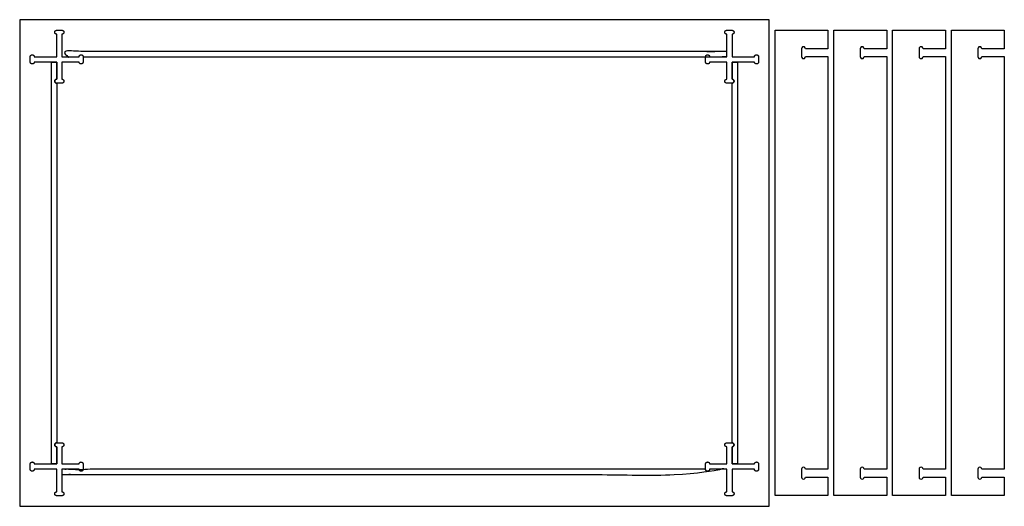
# Model space of a CAD drawing. Units: inches. Extents: x 197.5 to 290.7, y -128.7 to -82.7.
import ezdxf

# ---------------------------------------------------------------- set-up
doc = ezdxf.new("R2010")
doc.units = ezdxf.units.IN
doc.header["$MEASUREMENT"] = 0
doc.layers.add('Guides', color=6, linetype='Continuous', true_color=0xff00ff)

msp = doc.modelspace()

# ---------------------------------------------------------------- linework, layer by layer
at = {"layer": 'Guides'}
for p, q in [((268.964, -86.219, 0), (268.964, -85.469, 0)), ((271.464, -85.469, 0), (271.464, -86.219, 0)), ((274.526, -86.219, 0), (274.526, -85.469, 0)), ((277.026, -85.469, 0), (277.026, -86.219, 0)), ((280.089, -86.219, 0), (280.089, -85.469, 0)), ((282.589, -85.469, 0), (282.589, -86.219, 0)), ((285.651, -86.219, 0), (285.651, -85.469, 0)), ((288.151, -85.469, 0), (288.151, -86.219, 0)), ((268.964, -125.219, 0), (268.964, -86.219, 0)), ((271.839, -86.219, 0), (273.964, -86.219, 0)), ((273.964, -86.219, 0), (273.964, -125.219, 0)), ((274.526, -125.219, 0), (274.526, -86.219, 0)), ((277.401, -86.219, 0), (279.526, -86.219, 0)), ((279.526, -86.219, 0), (279.526, -125.219, 0)), ((280.089, -125.219, 0), (280.089, -86.219, 0)), ((282.964, -86.219, 0), (285.089, -86.219, 0)), ((285.089, -86.219, 0), (285.089, -125.219, 0)), ((285.651, -125.219, 0), (285.651, -86.219, 0)), ((288.526, -86.219, 0), (290.651, -86.219, 0)), ((290.651, -86.219, 0), (290.651, -125.219, 0)), ((268.964, -125.969, 0), (268.964, -125.219, 0)), ((271.464, -125.219, 0), (271.464, -125.969, 0)), ((273.964, -125.219, 0), (271.839, -125.219, 0)), ((274.526, -125.969, 0), (274.526, -125.219, 0)), ((277.026, -125.219, 0), (277.026, -125.969, 0)), ((279.526, -125.219, 0), (277.401, -125.219, 0)), ((280.089, -125.969, 0), (280.089, -125.219, 0)), ((282.589, -125.219, 0), (282.589, -125.969, 0)), ((285.089, -125.219, 0), (282.964, -125.219, 0)), ((285.651, -125.969, 0), (285.651, -125.219, 0)), ((288.151, -125.219, 0), (288.151, -125.969, 0)), ((290.651, -125.219, 0), (288.526, -125.219, 0))]:
    msp.add_line(p, q, dxfattribs=at)
for points in [[(268.964, -85.469), (268.964, -83.719), (273.964, -83.719), (273.964, -85.469), (271.839, -85.469)], [(274.526, -85.469), (274.526, -83.719), (279.526, -83.719), (279.526, -85.469), (277.401, -85.469)], [(280.089, -85.469), (280.089, -83.719), (285.089, -83.719), (285.089, -85.469), (282.964, -85.469)], [(285.651, -85.469), (285.651, -83.719), (290.651, -83.719), (290.651, -85.469), (288.526, -85.469)], [(271.839, -125.969), (273.964, -125.969), (273.964, -127.719), (268.964, -127.719), (268.964, -125.969)], [(277.401, -125.969), (279.526, -125.969), (279.526, -127.719), (274.526, -127.719), (274.526, -125.969)], [(282.964, -125.969), (285.089, -125.969), (285.089, -127.719), (280.089, -127.719), (280.089, -125.969)], [(288.526, -125.969), (290.651, -125.969), (290.651, -127.719), (285.651, -127.719), (285.651, -125.969)]]:
    msp.add_lwpolyline(points, dxfattribs=at)
for centre, start, end in [((271.651, -85.469, 0), 0, 180.00003), ((277.214, -85.469, 0), 0, 180.00003), ((282.776, -85.469, 0), 0, 180.00003), ((288.339, -85.469, 0), 0, 180.00003), ((271.651, -86.219, 0), 179.99997, 360), ((277.214, -86.219, 0), 179.99997, 360), ((282.776, -86.219, 0), 179.99997, 360), ((288.339, -86.219, 0), 179.99997, 360), ((271.651, -125.219, 0), 0, 180.00003), ((277.214, -125.219, 0), 0, 180.00003), ((282.776, -125.219, 0), 0, 180.00003), ((288.339, -125.219, 0), 0, 180.00003), ((271.651, -125.969, 0), 179.99997, 360), ((277.214, -125.969, 0), 179.99997, 360), ((282.776, -125.969, 0), 179.99997, 360), ((288.339, -125.969, 0), 179.99997, 360)]:
    msp.add_arc(centre, 0.188, start, end, dxfattribs=at)
for points in [[(268.401, -82.726, 0), (232.964, -82.726, 0), (197.526, -82.726, 0)], [(197.526, -82.726, 0), (197.526, -105.726, 0), (197.526, -128.726, 0)], [(268.401, -128.726, 0), (268.401, -105.726, 0), (268.401, -82.726, 0)], [(201.026, -83.726, 0), (201.276, -83.726, 0), (201.526, -83.726, 0)], [(264.401, -83.726, 0), (264.651, -83.726, 0), (264.901, -83.726, 0)], [(201.026, -86.226, 0), (201.026, -85.163, 0), (201.026, -84.101, 0)], [(201.526, -84.101, 0), (201.526, -85.163, 0), (201.526, -86.226, 0)], [(264.401, -86.226, 0), (264.401, -85.163, 0), (264.401, -84.101, 0)], [(264.901, -84.101, 0), (264.901, -85.163, 0), (264.901, -86.226, 0)], [(198.526, -86.726, 0), (198.526, -86.476, 0), (198.526, -86.226, 0)], [(198.901, -86.226, 0), (199.964, -86.226, 0), (201.026, -86.226, 0)], [(201.526, -86.226, 0), (202.339, -86.226, 0), (203.151, -86.226, 0)], [(203.526, -86.226, 0), (203.526, -86.476, 0), (203.526, -86.726, 0)], [(262.401, -86.726, 0), (262.401, -86.476, 0), (262.401, -86.226, 0)], [(262.776, -86.226, 0), (263.589, -86.226, 0), (264.401, -86.226, 0)], [(264.901, -86.226, 0), (265.964, -86.226, 0), (267.026, -86.226, 0)], [(267.401, -86.226, 0), (267.401, -86.476, 0), (267.401, -86.726, 0)], [(201.026, -86.726, 0), (199.964, -86.726, 0), (198.901, -86.726, 0)], [(200.526, -124.726, 0), (200.526, -105.726, 0), (200.526, -86.726, 0)], [(200.526, -86.726, 0), (200.776, -86.726, 0), (201.026, -86.726, 0)], [(201.026, -88.351, 0), (201.026, -87.538, 0), (201.026, -86.726, 0)], [(201.026, -86.726, 0), (201.026, -87.538, 0), (201.026, -88.351, 0)], [(203.151, -86.726, 0), (202.339, -86.726, 0), (201.526, -86.726, 0)], [(201.526, -86.726, 0), (201.526, -87.538, 0), (201.526, -88.351, 0)], [(264.401, -86.726, 0), (263.589, -86.726, 0), (262.776, -86.726, 0)], [(264.401, -88.351, 0), (264.401, -87.538, 0), (264.401, -86.726, 0)], [(267.026, -86.726, 0), (265.964, -86.726, 0), (264.901, -86.726, 0)], [(264.901, -86.726, 0), (264.901, -87.538, 0), (264.901, -88.351, 0)], [(264.901, -88.351, 0), (264.901, -87.538, 0), (264.901, -86.726, 0)], [(264.901, -86.726, 0), (265.151, -86.726, 0), (265.401, -86.726, 0)], [(265.401, -86.726, 0), (265.401, -105.726, 0), (265.401, -124.726, 0)], [(201.526, -88.726, 0), (201.276, -88.726, 0), (201.026, -88.726, 0)], [(201.026, -88.726, 0), (201.026, -105.726, 0), (201.026, -122.726, 0)], [(264.901, -88.726, 0), (264.651, -88.726, 0), (264.401, -88.726, 0)], [(264.901, -122.726, 0), (264.901, -105.726, 0), (264.901, -88.726, 0)], [(201.026, -122.726, 0), (201.276, -122.726, 0), (201.526, -122.726, 0)], [(264.401, -122.726, 0), (264.651, -122.726, 0), (264.901, -122.726, 0)], [(201.026, -123.101, 0), (201.026, -123.913, 0), (201.026, -124.726, 0)], [(201.026, -124.726, 0), (201.026, -123.913, 0), (201.026, -123.101, 0)], [(201.526, -123.101, 0), (201.526, -123.913, 0), (201.526, -124.726, 0)], [(264.401, -124.726, 0), (264.401, -123.913, 0), (264.401, -123.101, 0)], [(264.901, -123.101, 0), (264.901, -123.913, 0), (264.901, -124.726, 0)], [(264.901, -124.726, 0), (264.901, -123.913, 0), (264.901, -123.101, 0)], [(198.526, -125.226, 0), (198.526, -124.976, 0), (198.526, -124.726, 0)], [(198.901, -124.726, 0), (199.964, -124.726, 0), (201.026, -124.726, 0)], [(201.026, -124.726, 0), (200.776, -124.726, 0), (200.526, -124.726, 0)], [(201.526, -124.726, 0), (202.339, -124.726, 0), (203.151, -124.726, 0)], [(203.526, -124.726, 0), (203.526, -124.976, 0), (203.526, -125.226, 0)], [(262.401, -125.226, 0), (262.401, -124.976, 0), (262.401, -124.726, 0)], [(262.776, -124.726, 0), (263.589, -124.726, 0), (264.401, -124.726, 0)], [(264.901, -124.726, 0), (265.964, -124.726, 0), (267.026, -124.726, 0)], [(265.401, -124.726, 0), (265.151, -124.726, 0), (264.901, -124.726, 0)], [(267.401, -124.726, 0), (267.401, -124.976, 0), (267.401, -125.226, 0)], [(201.026, -125.226, 0), (199.964, -125.226, 0), (198.901, -125.226, 0)], [(201.026, -127.351, 0), (201.026, -126.288, 0), (201.026, -125.226, 0)], [(203.151, -125.226, 0), (202.339, -125.226, 0), (201.526, -125.226, 0)], [(201.526, -125.226, 0), (201.526, -126.288, 0), (201.526, -127.351, 0)], [(264.401, -125.226, 0), (263.589, -125.226, 0), (262.776, -125.226, 0)], [(264.401, -127.351, 0), (264.401, -126.288, 0), (264.401, -125.226, 0)], [(267.026, -125.226, 0), (265.964, -125.226, 0), (264.901, -125.226, 0)], [(264.901, -125.226, 0), (264.901, -126.288, 0), (264.901, -127.351, 0)], [(201.526, -127.726, 0), (201.276, -127.726, 0), (201.026, -127.726, 0)], [(264.901, -127.726, 0), (264.651, -127.726, 0), (264.401, -127.726, 0)], [(197.526, -128.726, 0), (232.964, -128.726, 0), (268.401, -128.726, 0)]]:
    msp.add_open_spline(points, degree=2, dxfattribs=at)
for points, weights, knots in [([(201.026, -84.101, 0), (200.839, -84.101, 0), (200.839, -83.913, 0), (200.839, -83.726, 0), (201.026, -83.726, 0)], [1, 0.707106781187, 1, 0.707106781187, 1], [291.9728963, 291.9728963, 291.9728963, 292.2674206, 292.2674206, 292.5619449, 292.5619449, 292.5619449]), ([(201.526, -83.726, 0), (201.714, -83.726, 0), (201.714, -83.913, 0), (201.714, -84.101, 0), (201.526, -84.101, 0)], [1, 0.707106781187, 1, 0.707106781187, 1], [271.3495559, 271.3495559, 271.3495559, 271.6440802, 271.6440802, 271.9386045, 271.9386045, 271.9386045]), ([(264.401, -84.101, 0), (264.214, -84.101, 0), (264.214, -83.913, 0), (264.214, -83.726, 0), (264.401, -83.726, 0)], [1, 0.707106781187, 1, 0.707106781187, 1], [269.7605073, 269.7605073, 269.7605073, 270.0550316, 270.0550316, 270.3495559, 270.3495559, 270.3495559]), ([(264.901, -83.726, 0), (265.089, -83.726, 0), (265.089, -83.913, 0), (265.089, -84.101, 0), (264.901, -84.101, 0)], [1, 0.707106781187, 1, 0.707106781187, 1], [249.1371669, 249.1371669, 249.1371669, 249.4316913, 249.4316913, 249.7262156, 249.7262156, 249.7262156]), ([(203.526, -86.226, 0), (203.526, -86.038, 0), (203.339, -86.038, 0), (203.151, -86.038, 0), (203.151, -86.226, 0), (202.339, -86.226, 0), (201.526, -86.226, 0), (201.526, -85.976, 0), (201.526, -85.726, 0), (220.526, -85.726, 0), (264.401, -85.726, 0), (264.401, -85.976, 0), (264.401, -86.226, 0), (263.589, -86.226, 0), (262.776, -86.226, 0), (262.776, -86.038, 0), (262.589, -86.038, 0), (262.401, -86.038, 0), (262.401, -86.226, 0), (220.526, -86.226, 0), (203.526, -86.226, 0)], [0.999999860338, 0.707106851018, 1, 0.707106781187, 1, 1, 1, 1, 1, 1, 1, 1, 1, 1, 1, 0.707106781187, 1, 0.707106851018, 0.999999860338, 0.999999860338, 0.999999860338], [150.315789, 150.315789, 150.315789, 150.610314, 150.610314, 150.904838, 150.904838, 152.273259, 152.273259, 152.773259, 152.773259, 184.773259, 184.773259, 185.273259, 185.273259, 186.64168, 186.64168, 186.936205, 186.936205, 187.230729, 187.230729, 215.862308, 215.862308, 215.862308]), ([(198.526, -86.226, 0), (198.526, -86.038, 0), (198.714, -86.038, 0), (198.901, -86.038, 0), (198.901, -86.226, 0)], [1, 0.707106781187, 1, 0.707106781187, 1], [287.1338477, 287.1338477, 287.1338477, 287.428372, 287.428372, 287.7228963, 287.7228963, 287.7228963]), ([(203.151, -86.226, 0), (203.151, -86.038, 0), (203.339, -86.038, 0), (203.526, -86.038, 0), (203.526, -86.226, 0)], [1, 0.707106781187, 1, 0.707106781187, 1], [275.6886045, 275.6886045, 275.6886045, 275.9831289, 275.9831289, 276.2776532, 276.2776532, 276.2776532]), ([(262.401, -86.226, 0), (262.401, -86.038, 0), (262.589, -86.038, 0), (262.776, -86.038, 0), (262.776, -86.226, 0)], [1, 0.707106781187, 1, 0.707106781187, 1], [265.4214587, 265.4214587, 265.4214587, 265.715983, 265.715983, 266.0105073, 266.0105073, 266.0105073]), ([(267.026, -86.226, 0), (267.026, -86.038, 0), (267.214, -86.038, 0), (267.401, -86.038, 0), (267.401, -86.226, 0)], [1, 0.707106781187, 1, 0.707106781187, 1], [253.9762156, 253.9762156, 253.9762156, 254.2707399, 254.2707399, 254.5652642, 254.5652642, 254.5652642]), ([(198.901, -86.726, 0), (198.901, -86.913, 0), (198.714, -86.913, 0), (198.526, -86.913, 0), (198.526, -86.726, 0)], [1, 0.707106781187, 1, 0.707106781187, 1], [286.044799, 286.044799, 286.044799, 286.3393233, 286.3393233, 286.6338477, 286.6338477, 286.6338477]), ([(203.526, -86.726, 0), (203.526, -86.913, 0), (203.339, -86.913, 0), (203.151, -86.913, 0), (203.151, -86.726, 0)], [1, 0.707106781187, 1, 0.707106781187, 1], [276.7776532, 276.7776532, 276.7776532, 277.0721775, 277.0721775, 277.3667018, 277.3667018, 277.3667018]), ([(262.776, -86.726, 0), (262.776, -86.913, 0), (262.589, -86.913, 0), (262.401, -86.913, 0), (262.401, -86.726, 0)], [1, 0.707106781187, 1, 0.707106781187, 1], [264.3324101, 264.3324101, 264.3324101, 264.6269344, 264.6269344, 264.9214587, 264.9214587, 264.9214587]), ([(267.401, -86.726, 0), (267.401, -86.913, 0), (267.214, -86.913, 0), (267.026, -86.913, 0), (267.026, -86.726, 0)], [1, 0.707106781187, 1, 0.707106781187, 1], [255.0652642, 255.0652642, 255.0652642, 255.3597885, 255.3597885, 255.6543128, 255.6543128, 255.6543128]), ([(201.026, -88.726, 0), (200.839, -88.726, 0), (200.839, -88.538, 0), (200.839, -88.351, 0), (201.026, -88.351, 0)], [1, 0.707106781187, 1, 0.707106781187, 1], [281.7057504, 281.7057504, 281.7057504, 282.0002747, 282.0002747, 282.294799, 282.294799, 282.294799]), ([(201.026, -88.351, 0), (200.839, -88.351, 0), (200.839, -88.538, 0), (200.839, -88.726, 0), (201.026, -88.726, 0)], [1, 0.707106781187, 1, 0.707106851018, 0.999999860338], [-29.4718066, -29.4718066, -29.4718066, -29.1772823, -29.1772823, -28.882758, -28.882758, -28.882758]), ([(201.526, -88.351, 0), (201.714, -88.351, 0), (201.714, -88.538, 0), (201.714, -88.726, 0), (201.526, -88.726, 0)], [1, 0.707106781187, 1, 0.707106781187, 1], [280.6167018, 280.6167018, 280.6167018, 280.9112261, 280.9112261, 281.2057504, 281.2057504, 281.2057504]), ([(264.401, -88.726, 0), (264.214, -88.726, 0), (264.214, -88.538, 0), (264.214, -88.351, 0), (264.401, -88.351, 0)], [1, 0.707106781187, 1, 0.707106781187, 1], [260.4933614, 260.4933614, 260.4933614, 260.7878857, 260.7878857, 261.0824101, 261.0824101, 261.0824101]), ([(264.901, -88.351, 0), (265.089, -88.351, 0), (265.089, -88.538, 0), (265.089, -88.726, 0), (264.901, -88.726, 0)], [1, 0.707106781187, 1, 0.707106781187, 1], [259.4043128, 259.4043128, 259.4043128, 259.6988371, 259.6988371, 259.9933614, 259.9933614, 259.9933614]), ([(264.901, -88.726, 0), (265.089, -88.726, 0), (265.089, -88.538, 0), (265.089, -88.351, 0), (264.901, -88.351, 0)], [0.999999860338, 0.707106851018, 1, 0.707106781187, 1], [-238.2809725, -238.2809725, -238.2809725, -237.9864482, -237.9864482, -237.6919238, -237.6919238, -237.6919238]), ([(201.026, -122.726, 0), (200.839, -122.726, 0), (200.839, -122.913, 0), (200.839, -123.101, 0), (201.026, -123.101, 0)], [0.999999860338, 0.707106851018, 1, 0.707106781187, 1], [10.2619788, 10.2619788, 10.2619788, 10.5565031, 10.5565031, 10.8510274, 10.8510274, 10.8510274]), ([(201.026, -123.101, 0), (200.839, -123.101, 0), (200.839, -122.913, 0), (200.839, -122.726, 0), (201.026, -122.726, 0)], [1, 0.707106781187, 1, 0.707106781187, 1], [215.9795348, 215.9795348, 215.9795348, 216.2740592, 216.2740592, 216.5685835, 216.5685835, 216.5685835]), ([(201.526, -122.726, 0), (201.714, -122.726, 0), (201.714, -122.913, 0), (201.714, -123.101, 0), (201.526, -123.101, 0)], [1, 0.707106781187, 1, 0.707106781187, 1], [217.0685835, 217.0685835, 217.0685835, 217.3631078, 217.3631078, 217.6576321, 217.6576321, 217.6576321]), ([(264.401, -123.101, 0), (264.214, -123.101, 0), (264.214, -122.913, 0), (264.214, -122.726, 0), (264.401, -122.726, 0)], [1, 0.707106781187, 1, 0.707106781187, 1], [237.1919238, 237.1919238, 237.1919238, 237.4864481, 237.4864481, 237.7809725, 237.7809725, 237.7809725]), ([(264.901, -122.726, 0), (265.089, -122.726, 0), (265.089, -122.913, 0), (265.089, -123.101, 0), (264.901, -123.101, 0)], [1, 0.707106781187, 1, 0.707106781187, 1], [238.2809725, 238.2809725, 238.2809725, 238.5754968, 238.5754968, 238.8700211, 238.8700211, 238.8700211]), ([(264.901, -123.101, 0), (265.089, -123.101, 0), (265.089, -122.913, 0), (265.089, -122.726, 0), (264.901, -122.726, 0)], [1, 0.707106781187, 1, 0.707106851018, 0.999999860338], [-189.2001475, -189.2001475, -189.2001475, -188.9056232, -188.9056232, -188.6110989, -188.6110989, -188.6110989]), ([(198.526, -124.726, 0), (198.526, -124.538, 0), (198.714, -124.538, 0), (198.901, -124.538, 0), (198.901, -124.726, 0)], [1, 0.707106781187, 1, 0.707106781187, 1], [211.6404862, 211.6404862, 211.6404862, 211.9350105, 211.9350105, 212.2295348, 212.2295348, 212.2295348]), ([(203.151, -124.726, 0), (203.151, -124.538, 0), (203.339, -124.538, 0), (203.526, -124.538, 0), (203.526, -124.726, 0)], [1, 0.707106781187, 1, 0.707106781187, 1], [220.9076321, 220.9076321, 220.9076321, 221.2021564, 221.2021564, 221.4966807, 221.4966807, 221.4966807]), ([(262.401, -124.726, 0), (262.401, -124.538, 0), (262.589, -124.538, 0), (262.776, -124.538, 0), (262.776, -124.726, 0)], [1, 0.707106781187, 1, 0.707106781187, 1], [233.3528752, 233.3528752, 233.3528752, 233.6473995, 233.6473995, 233.9419238, 233.9419238, 233.9419238]), ([(267.026, -124.726, 0), (267.026, -124.538, 0), (267.214, -124.538, 0), (267.401, -124.538, 0), (267.401, -124.726, 0)], [1, 0.707106781187, 1, 0.707106781187, 1], [242.6200211, 242.6200211, 242.6200211, 242.9145454, 242.9145454, 243.2090697, 243.2090697, 243.2090697]), ([(198.901, -125.226, 0), (198.901, -125.413, 0), (198.714, -125.413, 0), (198.526, -125.413, 0), (198.526, -125.226, 0)], [1, 0.707106781187, 1, 0.707106781187, 1], [210.5514376, 210.5514376, 210.5514376, 210.8459619, 210.8459619, 211.1404862, 211.1404862, 211.1404862]), ([(262.401, -125.226, 0), (262.401, -125.413, 0), (262.589, -125.413, 0), (262.776, -125.413, 0), (262.776, -125.226, 0), (263.589, -125.226, 0), (264.401, -125.226, 0), (264.401, -125.476, 0), (264.401, -125.726, 0), (220.526, -125.726, 0), (201.526, -125.726, 0), (201.526, -125.476, 0), (201.526, -125.226, 0), (202.339, -125.226, 0), (203.151, -125.226, 0), (203.151, -125.413, 0), (203.339, -125.413, 0), (203.526, -125.413, 0), (203.526, -125.226, 0), (220.526, -125.226, 0), (262.401, -125.226, 0)], [0.999999860338, 0.707106851018, 1, 0.707106781187, 1, 1, 1, 1, 1, 1, 1, 1, 1, 1, 1, 0.707106781187, 1, 0.707106920849, 0.999999720675, 0.999999720675, 0.999999860338], [-211.140486, -211.140486, -211.140486, -210.845962, -210.845962, -210.551438, -210.551438, -209.183017, -209.183017, -208.683017, -208.683017, -176.683017, -176.683017, -176.183017, -176.183017, -174.814595, -174.814595, -174.520071, -174.520071, -174.225547, -174.225547, -145.593968, -145.593968, -145.593968]), ([(203.526, -125.226, 0), (203.526, -125.413, 0), (203.339, -125.413, 0), (203.151, -125.413, 0), (203.151, -125.226, 0)], [1, 0.707106781187, 1, 0.707106781187, 1], [221.9966807, 221.9966807, 221.9966807, 222.291205, 222.291205, 222.5857293, 222.5857293, 222.5857293]), ([(262.776, -125.226, 0), (262.776, -125.413, 0), (262.589, -125.413, 0), (262.401, -125.413, 0), (262.401, -125.226, 0)], [1, 0.707106781187, 1, 0.707106781187, 1], [232.2638266, 232.2638266, 232.2638266, 232.5583509, 232.5583509, 232.8528752, 232.8528752, 232.8528752]), ([(267.401, -125.226, 0), (267.401, -125.413, 0), (267.214, -125.413, 0), (267.026, -125.413, 0), (267.026, -125.226, 0)], [1, 0.707106781187, 1, 0.707106781187, 1], [243.7090697, 243.7090697, 243.7090697, 244.003594, 244.003594, 244.2981183, 244.2981183, 244.2981183]), ([(201.026, -127.726, 0), (200.839, -127.726, 0), (200.839, -127.538, 0), (200.839, -127.351, 0), (201.026, -127.351, 0)], [1, 0.707106781187, 1, 0.707106781187, 1], [205.712389, 205.712389, 205.712389, 206.0069133, 206.0069133, 206.3014376, 206.3014376, 206.3014376]), ([(201.526, -127.351, 0), (201.714, -127.351, 0), (201.714, -127.538, 0), (201.714, -127.726, 0), (201.526, -127.726, 0)], [1, 0.707106781187, 1, 0.707106781187, 1], [226.3357293, 226.3357293, 226.3357293, 226.6302536, 226.6302536, 226.924778, 226.924778, 226.924778]), ([(264.401, -127.726, 0), (264.214, -127.726, 0), (264.214, -127.538, 0), (264.214, -127.351, 0), (264.401, -127.351, 0)], [1, 0.707106781187, 1, 0.707106781187, 1], [227.924778, 227.924778, 227.924778, 228.2193023, 228.2193023, 228.5138266, 228.5138266, 228.5138266]), ([(264.901, -127.351, 0), (265.089, -127.351, 0), (265.089, -127.538, 0), (265.089, -127.726, 0), (264.901, -127.726, 0)], [1, 0.707106781187, 1, 0.707106781187, 1], [248.5481183, 248.5481183, 248.5481183, 248.8426426, 248.8426426, 249.1371669, 249.1371669, 249.1371669])]:
    msp.add_rational_spline(points, weights, degree=2, knots=knots, dxfattribs=at)

doc.saveas('drawing.dxf')
